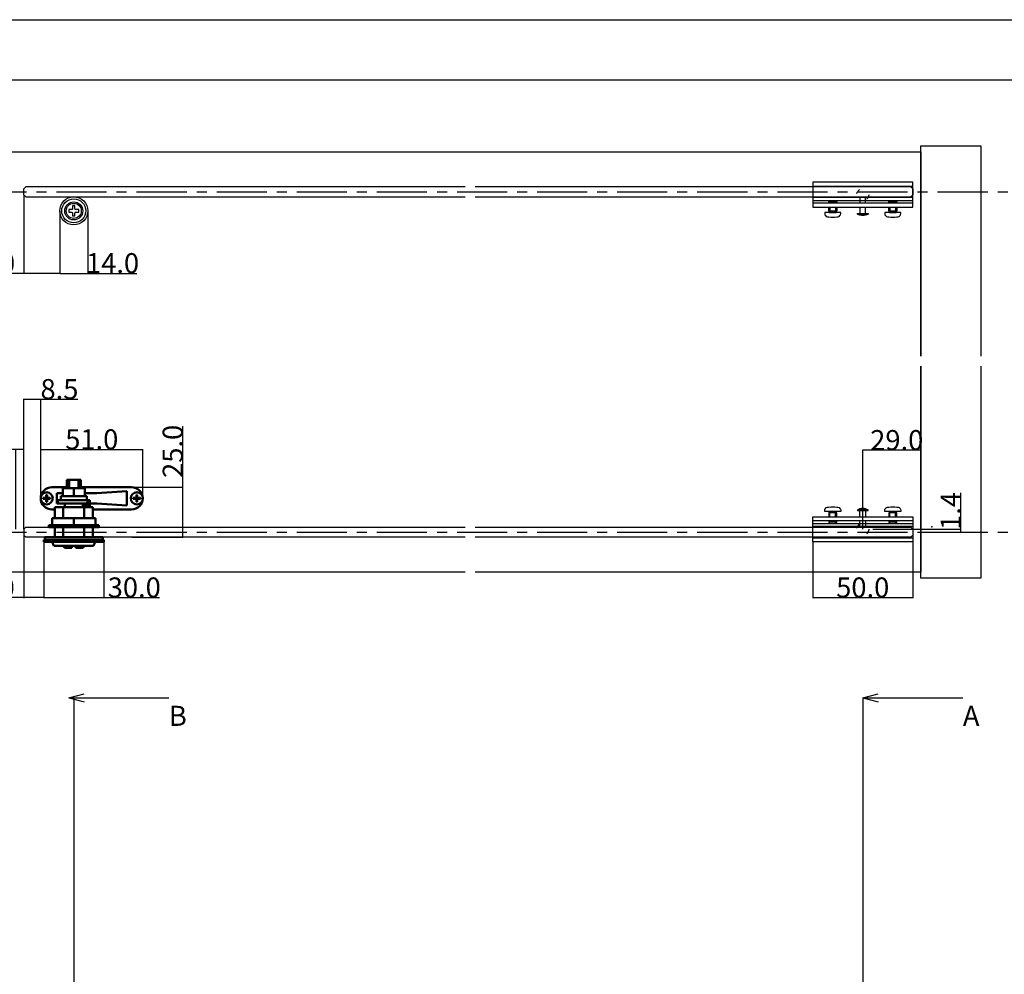
# Model space of a CAD drawing. Extents: x 0 to 1680, y -2 to 1186.
# Drawn here: x 545 to 1037, y 709 to 1186 of the extents above; entities that cross this region are included whole.
import ezdxf

# ---------------------------------------------------------------- set-up
doc = ezdxf.new("R2010")
doc.units = 0
doc.header["$LTSCALE"] = 4
doc.header["$MEASUREMENT"] = 0
for name, pattern in [('CENTER1', [10, 6.25, -1.25, 1.25, -1.25]), ('DOT', [2.5, 0.625, -1.875]), ('VECTORWORKS_DASH_02', [3.527692, 2.469229, -1.058463])]:
    doc.linetypes.add(name, pattern=pattern)
doc.layers.get('Defpoints').update_dxf_attribs({"linetype": 'CONTINUOUS'})
for name, color, linetype in [('_0-0_', 7, 'CONTINUOUS'), ('_0-1_', 7, 'CONTINUOUS'), ('_0-2_', 7, 'CONTINUOUS'), ('_0-3_', 7, 'CONTINUOUS'), ('_0-4_', 7, 'CONTINUOUS'), ('____', 7, 'CONTINUOUS')]:
    doc.layers.add(name, color=color, linetype=linetype)
doc.layers.add('Visible (ISO)', color=7, linetype='CONTINUOUS', lineweight=50)
doc.dimstyles.get("Standard").update_dxf_attribs({"dimtxt": 10, "dimasz": 0.18, "dimexe": 0.18, "dimexo": 0.0625, "dimgap": 0.09, "dimtad": 1, "dimdec": 1, "dimzin": 0, "dimdsep": 46, "dimtxsty": 'STANDARD', "dimcen": 0.09, "dimadec": 0, "dimazin": 0, "dimtfac": 1, "dimtdec": 1, "dimtofl": 0, "dimtmove": 0, "dimatfit": 3, "dimfxl": 1, "dimtolj": 1, "dimtzin": 0, "dimarcsym": 0})

# ---------------------------------------------------------------- blocks, each defined once
blk = doc.blocks.new('*D152')
at = {"layer": '_0-4_', "color": 0, "linetype": 'Continuous', "lineweight": -2}
for p, q in [((1015, 931.45), (1015, 949.58)), ((971.06, 931.45), (1015.18, 931.45)), ((995.06, 930), (1015.18, 930)), ((1015, 930.18), (1015, 931.27))]:
    blk.add_line(p, q, dxfattribs=at)
at = {"layer": '_0-4_', "color": 0, "linetype": 'Continuous'}
for points in [[(1014.97, 931.27), (1015.03, 931.27), (1015, 931.45)], [(1014.97, 930.18), (1015.03, 930.18), (1015, 930)]]:
    blk.add_solid(points, dxfattribs=at)
at = {"layer": 'Defpoints', "color": 0, "linetype": 'Continuous'}
for p in [(971, 931.45), (995, 930), (1015, 931.45)]:
    blk.add_point(p, dxfattribs=at)
at = {"layer": '_0-4_', "color": 0, "linetype": 'Continuous', "insert": (1009.91, 940.6), "char_height": 10, "attachment_point": 5, "rotation": 90}
blk.add_mtext('\\A1;1.4', dxfattribs=at)
blk = doc.blocks.new('*D153')
at = {"layer": '_0-4_', "color": 0, "linetype": 'Continuous', "lineweight": -2}
for p, q in [((966, 931.51), (966, 971.09)), ((994.82, 970.91), (966.18, 970.91)), ((995, 937.81), (995, 971.09))]:
    blk.add_line(p, q, dxfattribs=at)
at = {"layer": '_0-4_', "color": 0, "linetype": 'Continuous'}
for points in [[(966.18, 970.94), (966.18, 970.88), (966, 970.91)], [(994.82, 970.94), (994.82, 970.88), (995, 970.91)]]:
    blk.add_solid(points, dxfattribs=at)
at = {"layer": 'Defpoints', "color": 0, "linetype": 'Continuous'}
for p in [(966, 970.91), (995, 937.74), (966, 931.45)]:
    blk.add_point(p, dxfattribs=at)
at = {"layer": '_0-4_', "color": 0, "linetype": 'Continuous', "insert": (983, 976), "char_height": 10, "attachment_point": 5}
blk.add_mtext('\\A1;29.0', dxfattribs=at)
blk = doc.blocks.new('*D206')
at = {"layer": '_0-4_', "color": 0, "linetype": 'Continuous', "lineweight": -2}
for p, q in [((547, 1098.44), (547, 1059.11)), ((565, 1090.44), (565, 1059.11)), ((547, 1059.29), (517.27, 1059.29)), ((564.82, 1059.29), (547.18, 1059.29))]:
    blk.add_line(p, q, dxfattribs=at)
at = {"layer": '_0-4_', "color": 0, "linetype": 'Continuous'}
for points in [[(547.18, 1059.32), (547.18, 1059.26), (547, 1059.29)], [(564.82, 1059.32), (564.82, 1059.26), (565, 1059.29)]]:
    blk.add_solid(points, dxfattribs=at)
at = {"layer": 'Defpoints', "color": 0, "linetype": 'Continuous'}
for p in [(547, 1098.5), (565, 1090.5), (547, 1059.29)]:
    blk.add_point(p, dxfattribs=at)
at = {"layer": '_0-4_', "color": 0, "linetype": 'Continuous', "insert": (529.46, 1064.38), "char_height": 10, "attachment_point": 5}
blk.add_mtext('\\A1;18.0', dxfattribs=at)
blk = doc.blocks.new('*D207')
at = {"layer": '_0-4_', "color": 0, "linetype": 'Continuous', "lineweight": -2}
for p, q in [((565, 1090.44), (565, 1059.11)), ((579, 1090.44), (579, 1059.11)), ((565.18, 1059.29), (578.82, 1059.29)), ((579, 1059.29), (603.57, 1059.29))]:
    blk.add_line(p, q, dxfattribs=at)
at = {"layer": '_0-4_', "color": 0, "linetype": 'Continuous'}
for points in [[(565.18, 1059.32), (565.18, 1059.26), (565, 1059.29)], [(578.82, 1059.32), (578.82, 1059.26), (579, 1059.29)]]:
    blk.add_solid(points, dxfattribs=at)
at = {"layer": 'Defpoints', "color": 0, "linetype": 'Continuous'}
for p in [(565, 1090.5), (579, 1090.5), (579, 1059.29)]:
    blk.add_point(p, dxfattribs=at)
at = {"layer": '_0-4_', "color": 0, "linetype": 'Continuous', "insert": (591.38, 1064.38), "char_height": 10, "attachment_point": 5}
blk.add_mtext('\\A1;14.0', dxfattribs=at)
blk = doc.blocks.new('*D214')
at = {"layer": '_0-1_', "color": 0, "linetype": 'Continuous', "lineweight": -2}
for p, q in [((941, 925.14), (941, 897.11)), ((991, 925.14), (991, 897.11)), ((941.18, 897.29), (990.82, 897.29))]:
    blk.add_line(p, q, dxfattribs=at)
at = {"layer": '_0-1_', "color": 0, "linetype": 'Continuous'}
for points in [[(941.18, 897.32), (941.18, 897.26), (941, 897.29)], [(990.82, 897.32), (990.82, 897.26), (991, 897.29)]]:
    blk.add_solid(points, dxfattribs=at)
at = {"layer": 'Defpoints', "color": 0, "linetype": 'Continuous'}
for p in [(941, 925.2), (991, 925.2), (991, 897.29)]:
    blk.add_point(p, dxfattribs=at)
at = {"layer": '_0-1_', "color": 0, "linetype": 'Continuous', "insert": (966, 902.38), "char_height": 10, "attachment_point": 5}
blk.add_mtext('\\A1;50.0', dxfattribs=at)
blk = doc.blocks.new('*D222')
at = {"layer": '_0-4_', "color": 0, "linetype": 'Continuous', "lineweight": -2}
for p, q in [((543, 971.29), (515.38, 971.29)), ((543, 931.56), (543, 971.47)), ((546.82, 971.29), (543.18, 971.29)), ((547, 931.56), (547, 971.47))]:
    blk.add_line(p, q, dxfattribs=at)
at = {"layer": '_0-4_', "color": 0, "linetype": 'Continuous'}
for points in [[(543.18, 971.32), (543.18, 971.26), (543, 971.29)], [(546.82, 971.32), (546.82, 971.26), (547, 971.29)]]:
    blk.add_solid(points, dxfattribs=at)
at = {"layer": 'Defpoints', "color": 0, "linetype": 'Continuous'}
for p in [(543, 971.29), (543, 931.5), (547, 931.5)]:
    blk.add_point(p, dxfattribs=at)
at = {"layer": '_0-4_', "color": 0, "linetype": 'Continuous', "insert": (524.76, 976.38), "char_height": 10, "attachment_point": 5}
blk.add_mtext('\\A1;4.0', dxfattribs=at)
blk = doc.blocks.new('*D223')
at = {"layer": '_0-4_', "color": 0, "linetype": 'Continuous', "lineweight": -2}
for p, q in [((547, 931.56), (547, 996.56)), ((547.18, 996.38), (555.32, 996.38)), ((555.5, 946.96), (555.5, 996.56)), ((555.5, 996.38), (574.03, 996.38))]:
    blk.add_line(p, q, dxfattribs=at)
at = {"layer": '_0-4_', "color": 0, "linetype": 'Continuous'}
for points in [[(547.18, 996.41), (547.18, 996.35), (547, 996.38)], [(555.32, 996.41), (555.32, 996.35), (555.5, 996.38)]]:
    blk.add_solid(points, dxfattribs=at)
at = {"layer": 'Defpoints', "color": 0, "linetype": 'Continuous'}
for p in [(555.5, 996.38), (555.5, 946.9), (547, 931.5)]:
    blk.add_point(p, dxfattribs=at)
at = {"layer": '_0-4_', "color": 0, "linetype": 'Continuous', "insert": (564.86, 1001.47), "char_height": 10, "attachment_point": 5}
blk.add_mtext('\\A1;8.5', dxfattribs=at)
blk = doc.blocks.new('*D224')
at = {"layer": '_0-4_', "color": 0, "linetype": 'Continuous', "lineweight": -2}
for p, q in [((555.5, 946.96), (555.5, 971.47)), ((555.68, 971.29), (606.32, 971.29)), ((606.5, 946.96), (606.5, 971.47))]:
    blk.add_line(p, q, dxfattribs=at)
at = {"layer": '_0-4_', "color": 0, "linetype": 'Continuous'}
for points in [[(555.68, 971.32), (555.68, 971.26), (555.5, 971.29)], [(606.32, 971.32), (606.32, 971.26), (606.5, 971.29)]]:
    blk.add_solid(points, dxfattribs=at)
at = {"layer": 'Defpoints', "color": 0, "linetype": 'Continuous'}
for p in [(606.5, 971.29), (555.5, 946.9), (606.5, 946.9)]:
    blk.add_point(p, dxfattribs=at)
at = {"layer": '_0-4_', "color": 0, "linetype": 'Continuous', "insert": (581, 976.38), "char_height": 10, "attachment_point": 5}
blk.add_mtext('\\A1;51.0', dxfattribs=at)
blk = doc.blocks.new('*D225')
at = {"layer": '_0-4_', "color": 0, "linetype": 'Continuous', "lineweight": -2}
for p, q in [((626.5, 952.5), (626.5, 982.9)), ((600.96, 952.5), (626.68, 952.5)), ((626.5, 927.68), (626.5, 952.32)), ((600.96, 927.5), (626.68, 927.5))]:
    blk.add_line(p, q, dxfattribs=at)
at = {"layer": '_0-4_', "color": 0, "linetype": 'Continuous'}
for points in [[(626.47, 952.32), (626.53, 952.32), (626.5, 952.5)], [(626.47, 927.68), (626.53, 927.68), (626.5, 927.5)]]:
    blk.add_solid(points, dxfattribs=at)
at = {"layer": 'Defpoints', "color": 0, "linetype": 'Continuous'}
for p in [(600.9, 952.5), (600.9, 927.5), (626.5, 927.5)]:
    blk.add_point(p, dxfattribs=at)
at = {"layer": '_0-4_', "color": 0, "linetype": 'Continuous', "insert": (621.41, 970.37), "char_height": 10, "attachment_point": 5, "rotation": 90}
blk.add_mtext('\\A1;25.0', dxfattribs=at)
blk = doc.blocks.new('*D226')
at = {"layer": '_0-4_', "color": 0, "linetype": 'Continuous', "lineweight": -2}
for p, q in [((557, 925.08), (557, 897.11)), ((587, 925.08), (587, 897.11)), ((557.18, 897.29), (586.82, 897.29)), ((587, 897.29), (614.76, 897.29))]:
    blk.add_line(p, q, dxfattribs=at)
at = {"layer": '_0-4_', "color": 0, "linetype": 'Continuous'}
for points in [[(557.18, 897.32), (557.18, 897.26), (557, 897.29)], [(586.82, 897.32), (586.82, 897.26), (587, 897.29)]]:
    blk.add_solid(points, dxfattribs=at)
at = {"layer": 'Defpoints', "color": 0, "linetype": 'Continuous'}
for p in [(557, 925.14), (587, 925.14), (587, 897.29)]:
    blk.add_point(p, dxfattribs=at)
at = {"layer": '_0-4_', "color": 0, "linetype": 'Continuous', "insert": (602.21, 902.38), "char_height": 10, "attachment_point": 5}
blk.add_mtext('\\A1;30.0', dxfattribs=at)
blk = doc.blocks.new('*D227')
at = {"layer": '_0-4_', "color": 0, "linetype": 'Continuous', "lineweight": -2}
for p, q in [((547, 928.44), (547, 897.11)), ((557, 925.08), (557, 897.11)), ((547, 897.29), (517.1, 897.29)), ((556.82, 897.29), (547.18, 897.29))]:
    blk.add_line(p, q, dxfattribs=at)
at = {"layer": '_0-4_', "color": 0, "linetype": 'Continuous'}
for points in [[(547.18, 897.32), (547.18, 897.26), (547, 897.29)], [(556.82, 897.32), (556.82, 897.26), (557, 897.29)]]:
    blk.add_solid(points, dxfattribs=at)
at = {"layer": 'Defpoints', "color": 0, "linetype": 'Continuous'}
for p in [(547, 928.5), (557, 925.14), (557, 897.29)]:
    blk.add_point(p, dxfattribs=at)
at = {"layer": '_0-4_', "color": 0, "linetype": 'Continuous', "insert": (529.29, 902.38), "char_height": 10, "attachment_point": 5}
blk.add_mtext('\\A1;10.0', dxfattribs=at)

msp = doc.modelspace()

# ---------------------------------------------------------------- linework, layer by layer
at = {"layer": '_0-0_', "color": 7, "linetype": 'Continuous'}
for p, q in [((0, 1186), (1680, 1186)), ((320.9, 1156), (777.05, 1156)), ((756.25, 1156), (1650, 1156))]:
    msp.add_line(p, q, dxfattribs=at)
at = {"layer": '_0-1_', "color": 0, "linetype": 'Continuous'}
for p, q in [((941, 1104.8), (941, 1092.3)), ((991, 1104.8), (941, 1104.8)), ((941, 1104.8), (941, 1104.8)), ((941, 1104.8), (941, 1102.8)), ((991, 1104.8), (941, 1104.8)), ((941, 1104.8), (941, 1104.8)), ((941, 1102.8), (991, 1102.8)), ((991, 1092.3), (991, 1104.8)), ((991, 1102.8), (991, 1104.8)), ((941, 1097.2), (941, 1095.7)), ((991, 1097.2), (941, 1097.2)), ((941, 1097.2), (941, 1097.2)), ((967.45, 1097.2), (964.55, 1097.2)), ((964.55, 1097.2), (964.55, 1094.3)), ((967.45, 1094.3), (967.45, 1097.2)), ((991, 1095.7), (991, 1097.2)), ((941, 1095.7), (941, 1095.7)), ((941, 1095.7), (991, 1095.7)), ((941, 1094.3), (941, 1092.3)), ((991, 1094.3), (941, 1094.3)), ((941, 1092.3), (991, 1092.3)), ((941, 1092.3), (991, 1092.3)), ((949, 1095.09), (949.61, 1095.7)), ((949, 1094.3), (949, 1095.09)), ((953, 1095.09), (949, 1095.09)), ((949, 1090.4), (949, 1092.3)), ((949.61, 1095.7), (952.39, 1095.7)), ((952.39, 1095.7), (953, 1095.09)), ((953, 1095.09), (953, 1094.3)), ((953, 1092.3), (953, 1090.4)), ((964.55, 1092.3), (964.55, 1089.2)), ((967.45, 1089.2), (967.45, 1092.3)), ((979, 1095.09), (979.61, 1095.7)), ((979, 1094.3), (979, 1095.09)), ((983, 1095.09), (979, 1095.09)), ((979, 1090.4), (979, 1092.3)), ((979.61, 1095.7), (982.39, 1095.7)), ((982.39, 1095.7), (983, 1095.09)), ((983, 1095.09), (983, 1094.3)), ((983, 1092.3), (983, 1090.4)), ((991, 1092.3), (991, 1094.3)), ((949, 1090.4), (949, 1090.4)), ((953, 1090.4), (949, 1090.4)), ((949.3, 1090.4), (949.3, 1090.4)), ((949.3, 1090.4), (949.3, 1089.7)), ((952.7, 1090.4), (949.3, 1090.4)), ((949.3, 1090.4), (949.3, 1090.4)), ((949.3, 1089.7), (952.7, 1089.7)), ((952.7, 1089.7), (952.7, 1090.4)), ((952.7, 1089.7), (952.7, 1089.7)), ((963.35, 1088.9), (968.65, 1088.9)), ((964.55, 1089.2), (967.45, 1089.2)), ((979, 1090.4), (979, 1090.4)), ((983, 1090.4), (979, 1090.4)), ((979.3, 1090.4), (979.3, 1090.4)), ((979.3, 1090.4), (979.3, 1089.7)), ((982.7, 1090.4), (979.3, 1090.4)), ((979.3, 1090.4), (979.3, 1090.4)), ((979.3, 1089.7), (982.7, 1089.7)), ((982.7, 1089.7), (982.7, 1090.4)), ((982.7, 1089.7), (982.7, 1089.7)), ((949, 939.6), (949, 939.6)), ((949, 939.6), (949, 937.7)), ((953, 939.6), (949, 939.6)), ((949.3, 939.6), (949.3, 940.3)), ((949.3, 940.3), (952.7, 940.3)), ((949.3, 939.6), (949.3, 939.6)), ((952.7, 939.6), (949.3, 939.6)), ((949.3, 939.6), (949.3, 939.6)), ((952.7, 940.3), (952.7, 940.3)), ((952.7, 940.3), (952.7, 939.6)), ((953, 937.7), (953, 939.6)), ((963.35, 941.1), (968.65, 941.1)), ((964.55, 940.8), (967.45, 940.8)), ((964.55, 937.7), (964.55, 940.8)), ((967.45, 940.8), (967.45, 937.7)), ((979, 939.6), (979, 939.6)), ((979, 939.6), (979, 937.7)), ((983, 939.6), (979, 939.6)), ((979.3, 939.6), (979.3, 940.3)), ((979.3, 940.3), (982.7, 940.3)), ((979.3, 939.6), (979.3, 939.6)), ((982.7, 939.6), (979.3, 939.6)), ((979.3, 939.6), (979.3, 939.6)), ((982.7, 940.3), (982.7, 940.3)), ((982.7, 940.3), (982.7, 939.6)), ((983, 937.7), (983, 939.6)), ((949, 935.7), (949, 934.91)), ((949, 934.91), (949.61, 934.3)), ((953, 934.91), (949, 934.91)), ((949.61, 934.3), (952.39, 934.3)), ((952.39, 934.3), (953, 934.91)), ((953, 934.91), (953, 935.7)), ((964.55, 932.8), (964.55, 935.7)), ((967.45, 935.7), (967.45, 932.8)), ((979, 935.7), (979, 934.91)), ((979, 934.91), (979.61, 934.3)), ((983, 934.91), (979, 934.91)), ((979.61, 934.3), (982.39, 934.3)), ((982.39, 934.3), (983, 934.91)), ((983, 934.91), (983, 935.7)), ((967.45, 932.8), (964.55, 932.8))]:
    msp.add_line(p, q, dxfattribs=at)
at = {"layer": '_0-1_', "color": 132, "linetype": 'Continuous'}
msp.add_line((991, 1101.5), (991, 1098.5), dxfattribs=at)
at = {"layer": '_0-1_', "color": 0, "linetype": 'VECTORWORKS_DASH_02'}
for p, q in [((949.61, 1095.7), (949.61, 1094.3)), ((949.61, 1092.3), (949.61, 1090.4)), ((952.39, 1095.7), (952.39, 1094.3)), ((952.39, 1092.3), (952.39, 1090.4)), ((979.61, 1095.7), (979.61, 1094.3)), ((979.61, 1092.3), (979.61, 1090.4)), ((982.39, 1095.7), (982.39, 1094.3)), ((982.39, 1092.3), (982.39, 1090.4)), ((949.61, 937.7), (949.61, 939.6)), ((952.39, 937.7), (952.39, 939.6)), ((979.61, 937.7), (979.61, 939.6)), ((982.39, 937.7), (982.39, 939.6)), ((949.61, 934.3), (949.61, 935.7)), ((952.39, 934.3), (952.39, 935.7)), ((979.61, 934.3), (979.61, 935.7)), ((982.39, 934.3), (982.39, 935.7))]:
    msp.add_line(p, q, dxfattribs=at)
at = {"layer": '_0-1_', "color": 0, "linetype": 'Continuous', "flags": 128}
for points in [[(571.4, 1091.6, -0.414214), (570.9, 1091.1), (569.5, 1091.1), (569.5, 1089.9), (570.9, 1089.9, -0.414214), (571.4, 1089.4), (571.4, 1088), (572.6, 1088), (572.6, 1089.4, -0.414214), (573.1, 1089.9), (574.5, 1089.9), (574.5, 1091.1), (573.1, 1091.1, -0.414214), (572.6, 1091.6), (572.6, 1093), (571.4, 1093), (571.4, 1091.6)], [(966, 1088.2, -0.129849), (963.35, 1088.9), (968.65, 1088.9), (968.65, 1088.9, -0.129848), (966, 1088.2), (966, 1088.2)], [(966, 941.8, 0.129849), (963.35, 941.1), (968.65, 941.1), (968.65, 941.1, 0.129848), (966, 941.8), (966, 941.8)]]:
    msp.add_lwpolyline(points, format="xyb", close=True, dxfattribs=at)
at = {"layer": '_0-1_', "color": 0, "linetype": 'Continuous'}
for points in [[(968.65, 1088.9), (963.35, 1088.9), (963.35, 1089.2), (964.55, 1089.2), (968.65, 1089.2)], [(968.65, 941.1), (963.35, 941.1), (963.35, 940.8), (964.55, 940.8), (968.65, 940.8)]]:
    msp.add_lwpolyline(points, close=True, dxfattribs=at)
at = {"layer": '_0-1_', "linetype": 'DOT'}
for centre in [(966, 1098.55), (966, 931.45)]:
    msp.add_circle(centre, 3, dxfattribs=at)
at = {"layer": '_0-1_', "color": 0, "linetype": 'Continuous'}
for radius in [7, 6, 4.5, 3.75]:
    msp.add_circle((572, 1090.5), radius, dxfattribs=at)
for points in [[(947, 1089.7), (947, 1089.51), (947, 1089.33), (947, 1089.14)], [(955, 1089.7), (952.33, 1089.7), (949.67, 1089.7), (947, 1089.7)], [(947, 1089.14), (947, 1088.75), (947.13, 1088.41), (947.38, 1088.11)], [(947.38, 1088.11), (947.64, 1087.81), (947.96, 1087.63), (948.35, 1087.56)], [(948.35, 1087.56), (948.56, 1087.53), (948.78, 1087.49), (949, 1087.46)], [(949, 1087.46), (950.33, 1087.25), (951.67, 1087.25), (953, 1087.46)], [(953, 1087.46), (953.22, 1087.49), (953.44, 1087.53), (953.65, 1087.56)], [(953.65, 1087.56), (954.04, 1087.63), (954.36, 1087.81), (954.62, 1088.11)], [(977, 1089.7), (977, 1089.51), (977, 1089.33), (977, 1089.14)], [(985, 1089.7), (982.33, 1089.7), (979.67, 1089.7), (977, 1089.7)], [(977, 1089.14), (977, 1088.75), (977.13, 1088.41), (977.38, 1088.11)], [(977.38, 1088.11), (977.64, 1087.81), (977.96, 1087.63), (978.35, 1087.56)], [(978.35, 1087.56), (978.56, 1087.53), (978.78, 1087.49), (979, 1087.46)], [(979, 1087.46), (980.33, 1087.25), (981.67, 1087.25), (983, 1087.46)], [(983, 1087.46), (983.22, 1087.49), (983.44, 1087.53), (983.65, 1087.56)], [(983.65, 1087.56), (984.04, 1087.63), (984.36, 1087.81), (984.62, 1088.11)], [(947, 940.86), (947, 941.25), (947.13, 941.59), (947.38, 941.89)], [(947, 940.3), (947, 940.49), (947, 940.67), (947, 940.86)], [(955, 940.3), (952.33, 940.3), (949.67, 940.3), (947, 940.3)], [(947.38, 941.89), (947.64, 942.19), (947.96, 942.37), (948.35, 942.44)], [(948.35, 942.44), (948.56, 942.47), (948.78, 942.51), (949, 942.54)], [(949, 942.54), (950.33, 942.75), (951.67, 942.75), (953, 942.54)], [(953, 942.54), (953.22, 942.51), (953.44, 942.47), (953.65, 942.44)], [(953.65, 942.44), (954.04, 942.37), (954.36, 942.19), (954.62, 941.89)], [(977, 940.86), (977, 941.25), (977.13, 941.59), (977.38, 941.89)], [(977, 940.3), (977, 940.49), (977, 940.67), (977, 940.86)], [(985, 940.3), (982.33, 940.3), (979.67, 940.3), (977, 940.3)], [(977.38, 941.89), (977.64, 942.19), (977.96, 942.37), (978.35, 942.44)], [(978.35, 942.44), (978.56, 942.47), (978.78, 942.51), (979, 942.54)], [(979, 942.54), (980.33, 942.75), (981.67, 942.75), (983, 942.54)], [(983, 942.54), (983.22, 942.51), (983.44, 942.47), (983.65, 942.44)], [(983.65, 942.44), (984.04, 942.37), (984.36, 942.19), (984.62, 941.89)]]:
    msp.add_open_spline(points, degree=3, dxfattribs=at)
for points in [[(954.62, 1088.11), (954.87, 1088.41), (955, 1088.75), (955, 1089.14), (955, 1089.33), (955, 1089.51), (955, 1089.7)], [(984.62, 1088.11), (984.87, 1088.41), (985, 1088.75), (985, 1089.14), (985, 1089.33), (985, 1089.51), (985, 1089.7)], [(954.62, 941.89), (954.87, 941.59), (955, 941.25), (955, 940.86), (955, 940.67), (955, 940.49), (955, 940.3)], [(984.62, 941.89), (984.87, 941.59), (985, 941.25), (985, 940.86), (985, 940.67), (985, 940.49), (985, 940.3)]]:
    msp.add_open_spline(points, degree=3, knots=[7, 7, 7, 7, 8, 8, 8, 9, 9, 9, 9], dxfattribs=at)
at = {"layer": '_0-2_', "color": 132, "linetype": 'Continuous'}
for p, q in [((547, 1101.5), (548, 1102.5)), ((547, 1098.5), (547, 1101.5)), ((767.5, 1102.5), (548, 1102.5)), ((990, 1102.5), (772.5, 1102.5)), ((548, 1097.5), (547, 1098.5)), ((548, 1097.5), (767.5, 1097.5)), ((772.5, 1097.5), (990, 1097.5)), ((548, 932.5), (547, 931.5)), ((547, 931.5), (547, 928.5)), ((548, 932.5), (767.5, 932.5)), ((772.5, 932.5), (990, 932.5)), ((547, 928.5), (548, 927.5)), ((767.5, 927.5), (548, 927.5)), ((990, 927.5), (772.5, 927.5))]:
    msp.add_line(p, q, dxfattribs=at)
at = {"layer": '_0-3_', "color": 54, "linetype": 'Continuous'}
for p, q in [((995, 1120), (995, 1020)), ((995, 910), (995, 1010))]:
    msp.add_line(p, q, dxfattribs=at)
for points in [[(995, 1017.93), (995, 1123), (1025, 1123), (1025, 1017.93)], [(322.5, 1120), (995, 1120), (995, 1017.93)], [(995, 1012.93), (995, 910), (772.5, 910)], [(1025, 1012.93), (1025, 907), (995, 907), (995, 1012.93)], [(767.5, 910), (322.5, 910)]]:
    msp.add_lwpolyline(points, dxfattribs=at)
at = {"layer": '_0-4_', "color": 132, "linetype": 'Continuous'}
for p, q in [((990, 1102.5), (991, 1101.5)), ((990, 1097.5), (991, 1098.5)), ((990, 932.5), (991, 931.5)), ((991, 931.5), (991, 928.5)), ((991, 931.5), (991, 928.5)), ((990, 927.5), (991, 928.5))]:
    msp.add_line(p, q, dxfattribs=at)
at = {"layer": '_0-4_', "color": 7, "linetype": 'CENTER1'}
for p, q in [((43.4, 1100), (1108.4, 1100)), ((43.4, 930), (1108.4, 930))]:
    msp.add_line(p, q, dxfattribs=at)
at = {"layer": '_0-4_', "color": 7, "linetype": 'Continuous'}
for p, q in [((569.5, 847.25), (577.23, 849.32)), ((569.5, 847.25), (619.5, 847.25)), ((569.5, 847.25), (577.23, 845.18)), ((572, 847.25), (572, 52)), ((966, 847.25), (973.73, 849.32)), ((966, 847.25), (966, 52)), ((966, 847.25), (1016, 847.25)), ((966, 847.25), (973.73, 845.18))]:
    msp.add_line(p, q, dxfattribs=at)
at = {"layer": '_0-4_', "color": 132}
msp.add_point((1000.48, 932.7), dxfattribs=at)
at = {"layer": '____', "color": 0, "linetype": 'Continuous'}
for p, q in [((941, 925.2), (941, 937.7)), ((941, 937.7), (991, 937.7)), ((941, 935.7), (941, 937.7)), ((941, 937.7), (991, 937.7)), ((991, 935.7), (941, 935.7)), ((941, 934.3), (941, 934.3)), ((941, 932.8), (941, 934.3)), ((941, 934.3), (991, 934.3)), ((991, 937.7), (991, 925.2)), ((991, 937.7), (991, 935.7)), ((991, 934.3), (991, 932.8)), ((991, 932.8), (941, 932.8)), ((941, 932.8), (941, 932.8)), ((941, 925.2), (941, 927.2)), ((941, 927.2), (991, 927.2)), ((991, 925.2), (941, 925.2)), ((941, 925.2), (941, 925.2)), ((991, 925.2), (941, 925.2)), ((941, 925.2), (941, 925.2)), ((991, 927.2), (991, 925.2))]:
    msp.add_line(p, q, dxfattribs=at)
at = {"layer": 'Visible (ISO)'}
for p, q in [((569.66, 956.2), (568.5, 956.2)), ((568.5, 951.9), (568.5, 956.2)), ((569.66, 951.9), (569.66, 956.2)), ((569.66, 956.2), (574.34, 956.2)), ((575.5, 956.2), (574.34, 956.2)), ((574.34, 951.9), (574.34, 956.2)), ((575.5, 951.9), (575.5, 956.2)), ((568.5, 952.5), (561.1, 952.5)), ((563.5, 949.4), (566.5, 949.4)), ((563.5, 944.4), (563.5, 949.4)), ((566.5, 951.9), (572, 951.9)), ((566.5, 947.9), (566.5, 951.9)), ((572, 951.9), (577.5, 951.9)), ((572, 947.9), (572, 951.9)), ((600.9, 952.5), (575.5, 952.5)), ((577.5, 947.9), (577.5, 951.9)), ((577.5, 949.4), (583.5, 949.4)), ((583.5, 949.4), (598.5, 950.4)), ((598.5, 950.4), (598.5, 943.4)), ((556.7, 946.69), (556.7, 947.11)), ((558.1, 947.11), (556.7, 947.11)), ((558.1, 946.69), (556.7, 946.69)), ((558.29, 947.3), (558.29, 948.7)), ((558.29, 948.7), (558.71, 948.7)), ((558.29, 947.11), (558.71, 947.11)), ((558.5, 946.9), (558.29, 947.11)), ((558.29, 946.69), (558.29, 947.11)), ((558.29, 946.69), (558.5, 946.9)), ((558.29, 946.9), (558.5, 946.9)), ((558.29, 946.69), (558.71, 946.69)), ((558.29, 945.1), (558.29, 946.5)), ((558.29, 945.1), (558.71, 945.1)), ((558.71, 947.11), (558.5, 946.9)), ((558.5, 946.9), (558.5, 947.11)), ((558.5, 946.69), (558.5, 946.9)), ((558.5, 946.9), (558.71, 946.69)), ((558.5, 946.9), (558.71, 946.9)), ((558.71, 947.3), (558.71, 948.7)), ((558.71, 946.69), (558.71, 947.11)), ((558.71, 945.1), (558.71, 946.5)), ((560.3, 947.11), (558.9, 947.11)), ((560.3, 946.69), (558.9, 946.69)), ((560.3, 946.69), (560.3, 947.11)), ((564, 944.4), (563.5, 944.4)), ((567.25, 945.9), (564, 945.9)), ((564, 944.4), (564, 945.9)), ((578.93, 944.4), (564, 944.4)), ((565.5, 947.9), (578.5, 947.9)), ((565.5, 947.9), (565.5, 945.9)), ((576.75, 945.9), (567.25, 945.9)), ((567.5, 942.5), (567.5, 944.4)), ((576.5, 942.5), (576.5, 944.4)), ((578.93, 945.9), (576.75, 945.9)), ((577.63, 942.5), (577.63, 944.4)), ((578.5, 945.9), (578.5, 947.9)), ((580, 945.9), (578.93, 945.9)), ((578.93, 942.5), (578.93, 945.9)), ((578.93, 944.4), (578.93, 945.9)), ((580, 942.5), (580, 945.9)), ((583.5, 944.4), (580, 944.4)), ((598.5, 943.4), (583.5, 944.4)), ((601.7, 946.69), (601.7, 947.11)), ((603.1, 947.11), (601.7, 947.11)), ((603.1, 946.69), (601.7, 946.69)), ((603.29, 947.3), (603.29, 948.7)), ((603.29, 948.7), (603.71, 948.7)), ((603.29, 947.11), (603.71, 947.11)), ((603.5, 946.9), (603.29, 947.11)), ((603.29, 946.69), (603.29, 947.11)), ((603.29, 946.69), (603.5, 946.9)), ((603.29, 946.9), (603.5, 946.9)), ((603.29, 946.69), (603.71, 946.69)), ((603.29, 945.1), (603.29, 946.5)), ((603.29, 945.1), (603.71, 945.1)), ((603.71, 947.11), (603.5, 946.9)), ((603.5, 946.9), (603.5, 947.11)), ((603.5, 946.69), (603.5, 946.9)), ((603.5, 946.9), (603.71, 946.69)), ((603.5, 946.9), (603.71, 946.9)), ((603.71, 947.3), (603.71, 948.7)), ((603.71, 946.69), (603.71, 947.11)), ((603.71, 945.1), (603.71, 946.5)), ((605.3, 947.11), (603.9, 947.11)), ((605.3, 946.69), (603.9, 946.69)), ((605.3, 946.69), (605.3, 947.11)), ((561.1, 941.3), (562.5, 941.3)), ((566.72, 942.5), (562.5, 942.5)), ((562.5, 937), (562.5, 942.5)), ((566.72, 937), (566.72, 942.5)), ((566.72, 942.5), (577.28, 942.5)), ((581.5, 942.5), (577.28, 942.5)), ((577.28, 937), (577.28, 942.5)), ((581.5, 937), (581.5, 942.5)), ((581.5, 941.3), (600.9, 941.3)), ((561.15, 937), (572, 937)), ((561.15, 933.5), (561.15, 937)), ((572, 937), (582.85, 937)), ((572, 933.5), (572, 937)), ((582.85, 933.5), (582.85, 937)), ((561.15, 933.5), (559.5, 933.5)), ((559.5, 932.5), (559.5, 933.5)), ((559.5, 932.5), (584.5, 932.5)), ((561.2, 933.5), (561.15, 933.5)), ((571.95, 933.5), (561.2, 933.5)), ((562.5, 927.5), (562.5, 932.5)), ((566.72, 927.5), (566.72, 932.5)), ((572, 933.5), (571.95, 933.5)), ((572.05, 933.5), (572, 933.5)), ((582.8, 933.5), (572.05, 933.5)), ((577.28, 927.5), (577.28, 932.5)), ((581.5, 927.5), (581.5, 932.5)), ((582.85, 933.5), (582.8, 933.5)), ((584.5, 933.5), (582.85, 933.5)), ((584.5, 932.5), (584.5, 933.5)), ((557, 926.14), (587, 926.14)), ((557, 926.14), (557, 925.14)), ((587, 925.14), (557, 925.14)), ((557.5, 927.5), (586.5, 927.5)), ((557.5, 926.14), (557.5, 927.5)), ((562.1, 923.2), (561.3, 925.14)), ((581.9, 923.2), (582.7, 925.14)), ((586.5, 926.14), (586.5, 927.5)), ((587, 926.14), (587, 925.14)), ((581.9, 923.2), (562.1, 923.2)), ((567.5, 922.2), (566.5, 923.2)), ((571, 922.2), (567.5, 922.2)), ((576.5, 922.2), (573, 922.2)), ((576.5, 922.2), (577.5, 923.2))]:
    msp.add_line(p, q, dxfattribs=at)
for centre in [(558.5, 946.9), (558.5, 946.9), (603.5, 946.9), (603.5, 946.9)]:
    msp.add_circle(centre, 3, dxfattribs=at)
for centre, radius, start, end in [((561.1, 946.9), 5.6, 90, 180), ((600.9, 946.9), 5.6, 0, 90), ((561.1, 946.9), 5.6, 180, 270), ((558.5, 946.9), 0.45, 117.8181, 152.1819), ((558.5, 946.9), 0.45, 207.8181, 242.1819), ((558.5, 946.9), 0.45, 27.8181, 62.1819), ((558.5, 946.9), 0.45, 297.8181, 332.1819), ((600.9, 946.9), 5.6, 270, 0), ((603.5, 946.9), 0.45, 117.8181, 152.1819), ((603.5, 946.9), 0.45, 207.8181, 242.1819), ((603.5, 946.9), 0.45, 27.8181, 62.1819), ((603.5, 946.9), 0.45, 297.8181, 332.1819)]:
    msp.add_arc(centre, radius, start, end, dxfattribs=at)
for points, weights in [([(558.1, 947.11), (558.22, 947.11), (558.29, 947.11)], [1.7992007992, 2.12110816726, 2.34222488488]), ([(558.1, 946.69), (558.22, 946.69), (558.29, 946.69)], [1.7992007992, 2.12110816726, 2.34222488488]), ([(558.29, 947.3), (558.29, 947.18), (558.29, 947.11)], [1.7992007992, 2.12110816726, 2.34222488488]), ([(558.29, 946.69), (558.29, 946.62), (558.29, 946.5)], [2.34222488488, 2.12110816726, 1.7992007992]), ([(558.71, 947.3), (558.71, 947.18), (558.71, 947.11)], [1.7992007992, 2.12110816726, 2.34222488488]), ([(558.71, 947.11), (558.78, 947.11), (558.9, 947.11)], [2.34222488488, 2.12110816726, 1.7992007992]), ([(558.71, 946.69), (558.78, 946.69), (558.9, 946.69)], [2.34222488488, 2.12110816726, 1.7992007992]), ([(558.71, 946.69), (558.71, 946.62), (558.71, 946.5)], [2.34222488488, 2.12110816726, 1.7992007992]), ([(603.1, 947.11), (603.22, 947.11), (603.29, 947.11)], [1.7992007992, 2.12110816726, 2.34222488488]), ([(603.1, 946.69), (603.22, 946.69), (603.29, 946.69)], [1.7992007992, 2.12110816726, 2.34222488488]), ([(603.29, 947.3), (603.29, 947.18), (603.29, 947.11)], [1.7992007992, 2.12110816726, 2.34222488488]), ([(603.29, 946.69), (603.29, 946.62), (603.29, 946.5)], [2.34222488488, 2.12110816726, 1.7992007992]), ([(603.71, 947.3), (603.71, 947.18), (603.71, 947.11)], [1.7992007992, 2.12110816726, 2.34222488488]), ([(603.71, 947.11), (603.78, 947.11), (603.9, 947.11)], [2.34222488488, 2.12110816726, 1.7992007992]), ([(603.71, 946.69), (603.78, 946.69), (603.9, 946.69)], [2.34222488488, 2.12110816726, 1.7992007992]), ([(603.71, 946.69), (603.71, 946.62), (603.71, 946.5)], [2.34222488488, 2.12110816726, 1.7992007992]), ([(571, 922.2), (571, 922.65), (571, 923.2)], [1, 1.00525170248, 1]), ([(573, 923.2), (573, 922.65), (573, 922.2)], [1, 1.00525170248, 1])]:
    msp.add_rational_spline(points, weights, degree=2, dxfattribs=at)

# ---------------------------------------------------------------- texts
at = {"layer": '_0-4_', "color": 7}
for s, p in [('B', (619.5, 833.25)), ('A', (1016, 833.25))]:
    msp.add_text(s, height=10, dxfattribs=at).set_placement(p)

# ---------------------------------------------------------------- dimensions: what is measured, and where the dimension line sits
at = {"layer": '_0-1_', "linetype": 'Continuous'}
dim = msp.add_linear_dim(base=(991, 897.29), p1=(941, 925.2), p2=(991, 925.2), dimstyle='Standard', dxfattribs=at)
dim.commit()
dim.dimension.update_dxf_attribs({"geometry": '*D214', "text_midpoint": (966, 902.38)})
at = {"layer": '_0-4_', "linetype": 'Continuous'}
for base, p1, p2, picture, middle in [((547, 1059.29), (565, 1090.5), (547, 1098.5), '*D206', (529.46, 1059.29)), ((555.5, 996.38), (547, 931.5), (555.5, 946.9), '*D223', (564.86, 996.38)), ((543, 971.29), (547, 931.5), (543, 931.5), '*D222', (524.76, 971.29)), ((966, 970.91), (995, 937.74), (966, 931.45), '*D153', (983, 970.91)), ((557, 897.29), (547, 928.5), (557, 925.14), '*D227', (529.29, 897.29)), ((587, 897.29), (557, 925.14), (587, 925.14), '*D226', (602.21, 897.29))]:
    dim = msp.add_linear_dim(base=base, p1=p1, p2=p2, dimstyle='Standard', dxfattribs=at)
    dim.commit()
    dim.dimension.update_dxf_attribs({"geometry": picture, "text_midpoint": middle, "dimtype": 160})
for base, p1, p2, picture, middle in [((579, 1059.29), (565, 1090.5), (579, 1090.5), '*D207', (591.38, 1064.38)), ((606.5, 971.29), (555.5, 946.9), (606.5, 946.9), '*D224', (581, 976.38))]:
    dim = msp.add_linear_dim(base=base, p1=p1, p2=p2, dimstyle='Standard', dxfattribs=at)
    dim.commit()
    dim.dimension.update_dxf_attribs({"geometry": picture, "text_midpoint": middle})
for base, p1, p2, picture, middle in [((626.5, 927.5), (600.9, 952.5), (600.9, 927.5), '*D225', (626.5, 970.37)), ((1014.99998, 931.44997), (994.99998, 930.00003), (971, 931.44997), '*D152', (1014.99998, 940.60322))]:
    dim = msp.add_linear_dim(base=base, p1=p1, p2=p2, angle=90, dimstyle='Standard', dxfattribs=at)
    dim.commit()
    dim.dimension.update_dxf_attribs({"geometry": picture, "text_midpoint": middle, "dimtype": 160})

doc.saveas('drawing.dxf')
